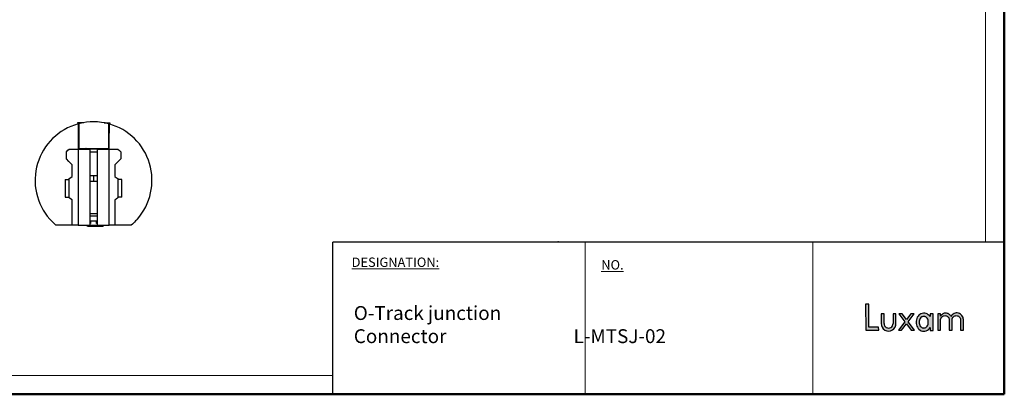
# Model space of a CAD drawing. Units: millimetres. Extents: x 376 to 640, y 10 to 194.
# Drawn here: x 471 to 640, y 10 to 74 of the extents above; entities that cross this region are included whole.
import ezdxf

# ---------------------------------------------------------------- set-up
doc = ezdxf.new("R2010")
doc.units = ezdxf.units.MM

msp = doc.modelspace()

# ---------------------------------------------------------------- hatches: boundary and pattern name
h = msp.add_hatch(color=256)
h.dxf.hatch_style = 1
h.paths.add_polyline_path([(618.12, 21.26), (616.45, 21.25), (616.44, 25.16), (615.9, 25.16), (615.91, 20.72), (618.13, 20.72)])
h = msp.add_hatch(color=256)
h.dxf.hatch_style = 1
edge = h.paths.add_edge_path()
edge.add_line((627.43, 23.53), (626.93, 23.53))
edge.add_line((626.93, 23.53), (626.93, 23.05))
edge.add_spline(control_points=[(626.93, 23.05), (626.76, 23.29), (626.51, 23.5), (625.95, 23.68), (625.63, 23.66), (625.1, 23.41), (624.88, 23.19), (624.59, 22.67), (624.52, 22.37), (624.53, 21.78), (624.6, 21.48), (624.9, 20.97), (625.12, 20.76), (625.67, 20.52), (625.99, 20.51), (626.54, 20.72), (626.79, 20.93), (626.95, 21.18)], knot_values=[0, 0, 0, 0, 0.125, 0.125, 0.25, 0.25, 0.375, 0.375, 0.5, 0.5, 0.625, 0.625, 0.75, 0.75, 0.875, 0.875, 1, 1, 1, 1], degree=3, periodic=0)
edge.add_line((626.95, 21.18), (626.95, 20.68))
edge.add_line((626.95, 20.68), (627.43, 20.68))
edge.add_line((627.43, 20.68), (627.43, 23.53))
edge = h.paths.add_edge_path(flags=16)
edge.add_spline(control_points=[(625.84, 23.09), (625.89, 23.08), (625.95, 23.08), (626.06, 23.05), (626.12, 23.02), (626.27, 22.93), (626.35, 22.85), (626.56, 22.57), (626.62, 22.33), (626.62, 21.86), (626.56, 21.63), (626.36, 21.34), (626.27, 21.26), (626.12, 21.17), (626.07, 21.14), (625.96, 21.11), (625.9, 21.11), (625.84, 21.1)], knot_values=[0, 0, 0, 0, 0.0625, 0.0625, 0.125, 0.125, 0.25, 0.25, 0.5, 0.5, 0.75, 0.75, 0.875, 0.875, 0.9375, 0.9375, 1, 1, 1, 1], degree=3, periodic=0)
edge.add_spline(control_points=[(625.84, 21.1), (625.78, 21.11), (625.72, 21.11), (625.61, 21.14), (625.56, 21.17), (625.41, 21.26), (625.32, 21.34), (625.12, 21.62), (625.05, 21.86), (625.05, 22.33), (625.12, 22.56), (625.32, 22.85), (625.4, 22.93), (625.55, 23.02), (625.61, 23.05), (625.72, 23.08), (625.78, 23.08), (625.84, 23.09)], knot_values=[0, 0, 0, 0, 0.0625, 0.0625, 0.125, 0.125, 0.25, 0.25, 0.5, 0.5, 0.75, 0.75, 0.875, 0.875, 0.9375, 0.9375, 1, 1, 1, 1], degree=3, periodic=0)
h = msp.add_hatch(color=256)
h.dxf.hatch_style = 1
edge = h.paths.add_edge_path()
edge.add_spline(control_points=[(628.72, 22.54), (628.72, 22.55), (628.72, 22.55), (628.72, 22.55), (628.72, 22.55), (628.72, 22.55), (628.72, 22.55), (628.73, 22.56), (628.73, 22.58), (628.73, 22.62), (628.75, 22.7), (628.81, 22.85), (628.9, 22.97), (629.1, 23.15), (629.28, 23.22), (629.64, 23.22), (629.82, 23.15), (630.09, 22.91), (630.18, 22.73), (630.19, 22.55)], knot_values=[0, 0, 0, 0, 0.000488, 0.000488, 0.000977, 0.001953, 0.003906, 0.007812, 0.015625, 0.03125, 0.0625, 0.125, 0.25, 0.25, 0.5, 0.5, 0.75, 0.75, 1, 1, 1, 1], degree=3, periodic=0)
edge.add_line((630.19, 22.55), (630.2, 20.76))
edge.add_line((630.2, 20.76), (630.68, 20.76))
edge.add_line((630.68, 20.76), (630.68, 22.55))
edge.add_spline(control_points=[(630.68, 22.55), (630.68, 22.55), (630.68, 22.55), (630.68, 22.55), (630.68, 22.55), (630.68, 22.56), (630.68, 22.57), (630.68, 22.59), (630.68, 22.63), (630.7, 22.7), (630.76, 22.85), (630.84, 22.97), (631.04, 23.15), (631.22, 23.22), (631.58, 23.22), (631.76, 23.16), (632.02, 22.91), (632.11, 22.73), (632.12, 22.55)], knot_values=[0, 0, 0, 0, 0.000977, 0.000977, 0.001953, 0.003906, 0.007812, 0.015625, 0.03125, 0.0625, 0.125, 0.25, 0.25, 0.5, 0.5, 0.75, 0.75, 1, 1, 1, 1], degree=3, periodic=0)
edge.add_line((632.12, 22.55), (632.13, 20.76))
edge.add_line((632.13, 20.76), (632.62, 20.76))
edge.add_line((632.62, 20.76), (632.62, 22.55))
edge.add_spline(control_points=[(632.62, 22.55), (632.62, 22.55), (632.62, 22.55), (632.62, 22.55), (632.62, 22.55), (632.62, 22.56), (632.62, 22.56), (632.62, 22.58), (632.62, 22.6), (632.61, 22.66), (632.6, 22.77), (632.54, 22.98), (632.45, 23.15), (632.22, 23.44), (632, 23.58), (631.51, 23.7), (631.26, 23.68), (630.8, 23.48), (630.6, 23.3), (630.48, 23.08)], knot_values=[0, 0, 0, 0, 0.000488, 0.000488, 0.000977, 0.001953, 0.003906, 0.007813, 0.015625, 0.03125, 0.0625, 0.125, 0.25, 0.25, 0.5, 0.5, 0.75, 0.75, 1, 1, 1, 1], degree=3, periodic=0)
edge.add_spline(control_points=[(630.48, 23.08), (630.41, 23.25), (630.28, 23.39), (629.98, 23.59), (629.8, 23.64), (629.44, 23.65), (629.26, 23.61), (628.95, 23.42), (628.82, 23.28), (628.73, 23.13)], knot_values=[0, 0, 0, 0, 0.25, 0.25, 0.5, 0.5, 0.75, 0.75, 1, 1, 1, 1], degree=3, periodic=0)
edge.add_line((628.73, 23.13), (628.73, 23.53))
edge.add_line((628.73, 23.53), (628.26, 23.53))
edge.add_line((628.26, 23.53), (628.26, 20.76))
edge.add_line((628.26, 20.76), (628.73, 20.76))
edge.add_line((628.73, 20.76), (628.72, 22.54))
h = msp.add_hatch(color=256)
h.dxf.hatch_style = 1
h.paths.add_polyline_path([(619.06, 23.53), (618.55, 23.53), (618.55, 21.86, 1.01513), (621.09, 21.9), (621.09, 23.53), (620.58, 23.53), (620.59, 21.88, -1.029961), (619.06, 21.88)])
h = msp.add_hatch(color=256)
h.dxf.hatch_style = 1
h.paths.add_polyline_path([(624.19, 23.53), (623.61, 23.53), (622.89, 22.55), (622.17, 23.52), (621.57, 23.52), (622.6, 22.15), (621.54, 20.72), (622.06, 20.72), (622.89, 21.8), (623.66, 20.74), (624.24, 20.74), (623.17, 22.18)])

# ---------------------------------------------------------------- linework, layer by layer
at = {"color": 7, "linetype": 'Continuous', "lineweight": 50}
for p, q in [((639.62, 9.78), (639.62, 194.31)), ((376, 9.78), (639.62, 9.78))]:
    msp.add_line(p, q, dxfattribs=at)
at = {"color": 7, "linetype": 'Continuous', "lineweight": 0}
for p, q in [((636.4, 191.1), (636.4, 35.78)), ((563.33, 35.78), (563.33, 35.92)), ((567.92, 9.78), (567.92, 35.78)), ((606.88, 35.78), (606.88, 9.78)), ((379.22, 13), (524.75, 13)), ((538.76, 9.78), (486.33, 9.78)), ((538.76, 9.78), (639.62, 9.78))]:
    msp.add_line(p, q, dxfattribs=at)
at = {"color": 7, "linetype": 'Continuous', "lineweight": 25}
for p, q in [((481.1, 56.19), (481.26, 55.98)), ((481.19, 55.97), (481.19, 54.4)), ((481.35, 56.01), (481.33, 51.8)), ((486.49, 55.97), (486.45, 55.98)), ((486.49, 55.97), (486.49, 54.4)), ((486.54, 55.95), (486.7, 56.15)), ((481.19, 54.4), (481.19, 51.68)), ((486.49, 51.68), (486.49, 54.4)), ((481.33, 52.4), (481.19, 52.4)), ((486.49, 52.36), (486.43, 52.36)), ((479.19, 49.98), (479.19, 51.18)), ((479.69, 51.68), (481.19, 51.68)), ((481.19, 51.68), (481.19, 38.68)), ((481.19, 51.68), (483.24, 51.68)), ((481.33, 51.8), (486.43, 51.76)), ((481.63, 51.68), (481.63, 51.79)), ((482.43, 51.69), (482.43, 51.69)), ((482.56, 51.79), (482.56, 51.76)), ((483.24, 38.68), (483.24, 51.68)), ((484.44, 51.68), (484.44, 38.68)), ((484.44, 51.68), (486.49, 51.68)), ((485.17, 51.68), (485.16, 51.68)), ((485.19, 51.68), (485.19, 51.68)), ((485.33, 51.76), (485.33, 51.77)), ((486.12, 51.68), (486.12, 51.77)), ((486.49, 38.68), (486.49, 51.68)), ((486.49, 51.68), (487.99, 51.68)), ((488.49, 51.18), (488.49, 49.98)), ((480.19, 46.98), (480.19, 48.98)), ((487.49, 48.98), (487.49, 46.98)), ((483.84, 47.18), (483.84, 46.18)), ((478.99, 46.48), (478.99, 43.48)), ((479.69, 43.33), (479.69, 46.63)), ((487.99, 46.63), (487.99, 43.33)), ((488.69, 43.48), (488.69, 46.48)), ((480.19, 38.68), (480.19, 42.98)), ((487.49, 42.98), (487.49, 38.68)), ((477.4, 38.68), (476.34, 39.71)), ((483.34, 38.95), (483.24, 38.98)), ((484.44, 38.97), (484.34, 38.95)), ((480.19, 38.68), (477.4, 38.68)), ((481.19, 38.68), (480.19, 38.68)), ((481.19, 38.68), (483.24, 38.68)), ((482.73, 38.68), (482.73, 38.45)), ((482.78, 38.68), (482.78, 38.45)), ((482.78, 38.48), (482.82, 38.48)), ((482.85, 38.68), (482.85, 38.48)), ((482.85, 38.48), (485.51, 38.48)), ((484.44, 38.68), (486.49, 38.68)), ((484.6, 38.45), (484.6, 38.48)), ((484.61, 38.45), (484.61, 38.48)), ((485.51, 38.68), (485.51, 38.48)), ((487.49, 38.68), (486.49, 38.68)), ((490.29, 38.68), (487.49, 38.68)), ((615.9, 25.16), (615.91, 20.72)), ((616.44, 25.16), (615.9, 25.16)), ((616.45, 21.25), (616.44, 25.16)), ((618.55, 23.53), (618.55, 21.86)), ((619.06, 23.53), (618.55, 23.53)), ((619.06, 21.88), (619.06, 23.53)), ((621.09, 23.53), (620.58, 23.53)), ((620.58, 23.53), (620.59, 21.88)), ((621.09, 21.9), (621.09, 23.53)), ((622.6, 22.15), (621.54, 20.72)), ((621.57, 23.52), (622.6, 22.15)), ((622.17, 23.52), (621.57, 23.52)), ((622.89, 22.55), (622.17, 23.52)), ((623.61, 23.53), (622.89, 22.55)), ((623.17, 22.18), (624.19, 23.53)), ((624.24, 20.74), (623.17, 22.18)), ((624.19, 23.53), (623.61, 23.53)), ((626.93, 23.53), (626.93, 23.05)), ((627.43, 23.53), (626.93, 23.53)), ((627.43, 20.68), (627.43, 23.53)), ((628.26, 23.53), (628.26, 20.76)), ((628.73, 23.53), (628.26, 23.53)), ((628.73, 20.76), (628.72, 22.54)), ((628.73, 23.13), (628.73, 23.53)), ((630.19, 22.55), (630.2, 20.76)), ((630.68, 20.76), (630.68, 22.55)), ((632.12, 22.55), (632.13, 20.76)), ((632.62, 20.76), (632.62, 22.55)), ((615.91, 20.72), (618.13, 20.72)), ((618.12, 21.26), (616.45, 21.25)), ((618.13, 20.72), (618.12, 21.26)), ((621.54, 20.72), (622.06, 20.72)), ((622.06, 20.72), (622.89, 21.8)), ((622.89, 21.8), (623.66, 20.74)), ((623.66, 20.74), (624.24, 20.74)), ((626.95, 21.18), (626.95, 20.68)), ((626.95, 20.68), (627.43, 20.68)), ((628.26, 20.76), (628.73, 20.76)), ((630.2, 20.76), (630.68, 20.76)), ((632.13, 20.76), (632.62, 20.76))]:
    msp.add_line(p, q, dxfattribs=at)
at = {"color": 7, "linetype": 'Continuous', "lineweight": 30}
for p in [(639.62, 35.78), (524.75, 9.78)]:
    msp.add_line(p, (524.75, 35.78), dxfattribs=at)
at = {"color": 7, "linetype": 'Continuous', "lineweight": 25, "flags": 128}
for points in [[(481.1, 56.19), (481.12, 56.19), (481.19, 56.19), (481.32, 56.19), (481.5, 56.19), (481.74, 56.18), (482.02, 56.18), (482.16, 56.18)], [(485.65, 56.16), (485.75, 56.16), (486.04, 56.16), (486.28, 56.16), (486.47, 56.15), (486.61, 56.15), (486.68, 56.15), (486.7, 56.15)], [(486.43, 51.76), (486.44, 53.61), (486.45, 55.98)], [(479.19, 51.18), (479.47, 51.46), (479.69, 51.68)], [(487.99, 51.68), (488.27, 51.4), (488.49, 51.18)], [(480.19, 48.98), (479.63, 49.54), (479.19, 49.98)], [(488.49, 49.98), (487.93, 49.42), (487.49, 48.98)], [(479.69, 46.63), (479.97, 46.83), (480.19, 46.98)], [(487.49, 46.98), (487.77, 46.78), (487.99, 46.63)], [(480.19, 42.98), (479.91, 43.18), (479.69, 43.33)], [(487.99, 43.33), (487.71, 43.13), (487.49, 42.98)]]:
    msp.add_lwpolyline(points, dxfattribs=at)
at = {"color": 7, "linetype": 'Continuous', "lineweight": 25}
for start, end in [(105.3828, 221.3864), (74.8827, 104.4298), (318.5672, 74.6489)]:
    msp.add_arc((483.84, 46.32), 10, start, end, dxfattribs=at)
for radius, start, end in [(1.27, 179.7741, 1.8083), (0.765, 178.3972, 1.7795)]:
    msp.add_arc((619.82, 21.86), radius, start, end)
for points, knots in [([(481.35, 56.01), (481.34, 56), (481.28, 55.99), (481.23, 55.97), (481.19, 55.96)], [0, 0, 0, 0, 0.308907, 1, 1, 1, 1]), ([(482.57, 51.77), (482.55, 51.76), (482.5, 51.73), (482.46, 51.7), (482.43, 51.69)], [0, 0, 0, 0, 0.499978, 1, 1, 1, 1]), ([(482.44, 51.69), (482.46, 51.69), (482.49, 51.7), (482.66, 51.71), (482.91, 51.72), (483.23, 51.73), (483.6, 51.74), (483.98, 51.74), (484.35, 51.75), (484.69, 51.76), (484.93, 51.77), (485.02, 51.77), (485.05, 51.77)], [0, 0, 0, 0, 0.0926666, 0.2030416, 0.3096505, 0.4162586, 0.5266328, 0.637008, 0.7436168, 0.850226, 0.9606004, 1, 1, 1, 1]), ([(482.59, 51.77), (482.58, 51.77), (482.58, 51.78), (482.68, 51.78), (482.77, 51.79)], [0, 0, 0, 0, 0.196414, 1, 1, 1, 1]), ([(482.68, 51.68), (482.76, 51.68), (482.91, 51.69), (483.23, 51.7), (483.6, 51.7), (483.98, 51.71), (484.35, 51.72), (484.69, 51.73), (484.98, 51.74), (485.19, 51.75), (485.31, 51.75), (485.31, 51.76), (485.32, 51.76)], [0, 0, 0, 0, 0.100047, 0.201326, 0.306181, 0.411037, 0.512315, 0.613591, 0.718448, 0.823304, 0.924581, 1, 1, 1, 1]), ([(484.44, 51.68), (484.44, 51.68), (484.43, 51.68), (484.34, 51.68), (484.2, 51.68), (484.04, 51.68), (483.84, 51.68), (483.65, 51.68), (483.48, 51.68), (483.34, 51.68), (483.26, 51.68), (483.25, 51.68), (483.24, 51.68)], [0, 0, 0, 0, 0.090413, 0.204777, 0.295188, 0.394896, 0.499998, 0.6051, 0.704812, 0.795223, 0.909587, 1, 1, 1, 1]), ([(483.24, 51.18), (483.44, 51.18), (483.84, 51.18), (484.24, 51.18), (484.44, 51.18)], [0, 0, 0, 0, 0.500003, 1, 1, 1, 1]), ([(485.19, 51.68), (485.21, 51.7), (485.26, 51.72), (485.3, 51.75), (485.32, 51.76)], [0, 0, 0, 0, 0.499983, 1, 1, 1, 1]), ([(483.24, 47.18), (483.26, 47.18), (483.45, 47.18), (483.66, 47.18), (483.84, 47.18)], [0, 0, 0, 0, 0.112338, 1, 1, 1, 1]), ([(483.84, 47.18), (484.01, 47.18), (484.22, 47.18), (484.41, 47.18), (484.44, 47.18)], [0, 0, 0, 0, 0.845337, 1, 1, 1, 1]), ([(478.99, 46.48), (479, 46.48), (479.02, 46.48), (479.17, 46.48), (479.38, 46.48), (479.59, 46.48), (479.69, 46.48)], [0, 0, 0, 0, 0.259037, 0.516435, 0.770614, 1, 1, 1, 1]), ([(483.24, 46.18), (483.32, 46.18), (483.51, 46.18), (483.72, 46.18), (483.84, 46.18)], [0, 0, 0, 0, 0.408039, 1, 1, 1, 1]), ([(483.84, 46.18), (484.01, 46.18), (484.22, 46.18), (484.4, 46.18), (484.44, 46.18)], [0, 0, 0, 0, 0.8033055, 1, 1, 1, 1]), ([(488.67, 46.48), (488.67, 46.48), (488.67, 46.48), (488.44, 46.48), (488.21, 46.48), (488.01, 46.48), (487.99, 46.48)], [0, 0, 0, 0, 0.249332, 0.611951, 0.967103, 1, 1, 1, 1]), ([(479.02, 43.48), (479.01, 43.48), (479.01, 43.48), (479.24, 43.48), (479.47, 43.48), (479.67, 43.48), (479.69, 43.48)], [0, 0, 0, 0, 0.249332, 0.611951, 0.967104, 1, 1, 1, 1]), ([(488.69, 43.48), (488.68, 43.48), (488.66, 43.48), (488.52, 43.48), (488.3, 43.48), (488.09, 43.48), (487.99, 43.48)], [0, 0, 0, 0, 0.259037, 0.516435, 0.770613, 1, 1, 1, 1]), ([(483.24, 40.68), (483.44, 40.68), (483.84, 40.68), (484.24, 40.68), (484.44, 40.68)], [0, 0, 0, 0, 0.500003, 1, 1, 1, 1]), ([(484.44, 40.18), (484.24, 40.18), (483.84, 40.18), (483.44, 40.18), (483.24, 40.18)], [0, 0, 0, 0, 0.499997, 1, 1, 1, 1]), ([(484.34, 39.38), (484.15, 39.36), (483.82, 39.32), (483.49, 39.36), (483.34, 39.38)], [0, 0, 0, 0, 0.559804, 1, 1, 1, 1]), ([(483.34, 39.38), (483.34, 39.27), (483.34, 39.07), (483.34, 38.99), (483.34, 38.95)], [0, 0, 0, 0, 0.5597374, 1, 1, 1, 1]), ([(484.34, 38.95), (484.34, 39), (484.34, 39.09), (484.34, 39.29), (484.34, 39.38)], [0, 0, 0, 0, 0.559738, 1, 1, 1, 1]), ([(491.34, 39.71), (491.24, 39.6), (490.91, 39.23), (490.55, 38.91), (490.29, 38.68)], [0, 0, 0, 0, 0.300409, 1, 1, 1, 1]), ([(483.24, 38.68), (483.25, 38.68), (483.26, 38.68), (483.34, 38.68), (483.48, 38.68), (483.65, 38.68), (483.84, 38.68), (484.04, 38.68), (484.2, 38.68), (484.34, 38.68), (484.43, 38.68), (484.44, 38.68), (484.44, 38.68)], [0, 0, 0, 0, 0.090413, 0.204777, 0.295188, 0.3949, 0.500002, 0.605104, 0.704812, 0.795223, 0.909587, 1, 1, 1, 1]), ([(626.93, 23.05), (626.76, 23.29), (626.51, 23.5), (625.95, 23.68), (625.63, 23.66), (625.1, 23.41), (624.88, 23.19), (624.59, 22.67), (624.52, 22.37), (624.53, 21.78), (624.6, 21.48), (624.9, 20.97), (625.12, 20.76), (625.67, 20.52), (625.99, 20.51), (626.54, 20.72), (626.79, 20.93), (626.95, 21.18)], [0, 0, 0, 0, 0.125, 0.125, 0.25, 0.25, 0.375, 0.375, 0.5, 0.5, 0.625, 0.625, 0.75, 0.75, 0.875, 0.875, 1, 1, 1, 1]), ([(630.48, 23.08), (630.41, 23.25), (630.28, 23.39), (629.98, 23.59), (629.8, 23.64), (629.44, 23.65), (629.26, 23.61), (628.95, 23.42), (628.82, 23.28), (628.73, 23.13)], [0, 0, 0, 0, 0.25, 0.25, 0.5, 0.5, 0.75, 0.75, 1, 1, 1, 1]), ([(632.62, 22.55), (632.62, 22.55), (632.62, 22.55), (632.62, 22.55), (632.62, 22.55), (632.62, 22.56), (632.62, 22.56), (632.62, 22.58), (632.62, 22.6), (632.61, 22.66), (632.6, 22.77), (632.54, 22.98), (632.45, 23.15), (632.22, 23.44), (632, 23.58), (631.51, 23.7), (631.26, 23.68), (630.8, 23.48), (630.6, 23.3), (630.48, 23.08)], [0, 0, 0, 0, 0.000488, 0.000488, 0.000977, 0.001953, 0.003906, 0.007813, 0.015625, 0.03125, 0.0625, 0.125, 0.25, 0.25, 0.5, 0.5, 0.75, 0.75, 1, 1, 1, 1]), ([(625.84, 23.09), (625.78, 23.08), (625.72, 23.08), (625.61, 23.05), (625.55, 23.02), (625.4, 22.93), (625.32, 22.85), (625.12, 22.56), (625.05, 22.33), (625.05, 21.86), (625.12, 21.62), (625.32, 21.34), (625.41, 21.26), (625.56, 21.17), (625.61, 21.14), (625.72, 21.11), (625.78, 21.11), (625.84, 21.1)], [0, 0, 0, 0, 0.0625, 0.0625, 0.125, 0.125, 0.25, 0.25, 0.5, 0.5, 0.75, 0.75, 0.875, 0.875, 0.9375, 0.9375, 1, 1, 1, 1]), ([(625.84, 21.1), (625.9, 21.11), (625.96, 21.11), (626.07, 21.14), (626.12, 21.17), (626.27, 21.26), (626.36, 21.34), (626.56, 21.63), (626.62, 21.86), (626.62, 22.33), (626.56, 22.57), (626.35, 22.85), (626.27, 22.93), (626.12, 23.02), (626.06, 23.05), (625.95, 23.08), (625.89, 23.08), (625.84, 23.09)], [0, 0, 0, 0, 0.0625, 0.0625, 0.125, 0.125, 0.25, 0.25, 0.5, 0.5, 0.75, 0.75, 0.875, 0.875, 0.9375, 0.9375, 1, 1, 1, 1]), ([(628.72, 22.54), (628.72, 22.55), (628.72, 22.55), (628.72, 22.55), (628.72, 22.55), (628.72, 22.55), (628.72, 22.55), (628.73, 22.56), (628.73, 22.58), (628.73, 22.62), (628.75, 22.7), (628.81, 22.85), (628.9, 22.97), (629.1, 23.15), (629.28, 23.22), (629.64, 23.22), (629.82, 23.15), (630.09, 22.91), (630.18, 22.73), (630.19, 22.55)], [0, 0, 0, 0, 0.000488, 0.000488, 0.000977, 0.001953, 0.003906, 0.007812, 0.015625, 0.03125, 0.0625, 0.125, 0.25, 0.25, 0.5, 0.5, 0.75, 0.75, 1, 1, 1, 1]), ([(630.68, 22.55), (630.68, 22.55), (630.68, 22.55), (630.68, 22.55), (630.68, 22.55), (630.68, 22.56), (630.68, 22.57), (630.68, 22.59), (630.68, 22.63), (630.7, 22.7), (630.76, 22.85), (630.84, 22.97), (631.04, 23.15), (631.22, 23.22), (631.58, 23.22), (631.76, 23.16), (632.02, 22.91), (632.11, 22.73), (632.12, 22.55)], [0, 0, 0, 0, 0.000977, 0.000977, 0.001953, 0.003906, 0.007812, 0.015625, 0.03125, 0.0625, 0.125, 0.25, 0.25, 0.5, 0.5, 0.75, 0.75, 1, 1, 1, 1])]:
    msp.add_open_spline(points, degree=3, knots=knots, dxfattribs=at)

# ---------------------------------------------------------------- texts
at = {"color": 7, "linetype": 'Continuous', "lineweight": 0, "attachment_point": 1}
for s, insert, char_height in [('{\\fVerdana|b0|i0|c0|p34;\\LDESIGNATION:}', (527.99, 33.14), 1.6085), ('{\\fVerdana|b0|i0|c0|p34;\\LNO.}', (570.68, 32.7), 1.6085), ('{\\fArial Black|b0|i0|c0|p34;O-Track junction \\PConnector                              L-MTSJ-02}', (528.35, 24.85), 2.3713)]:
    msp.add_mtext(s, dxfattribs=dict(at, insert=insert, char_height=char_height))

doc.saveas('drawing.dxf')
